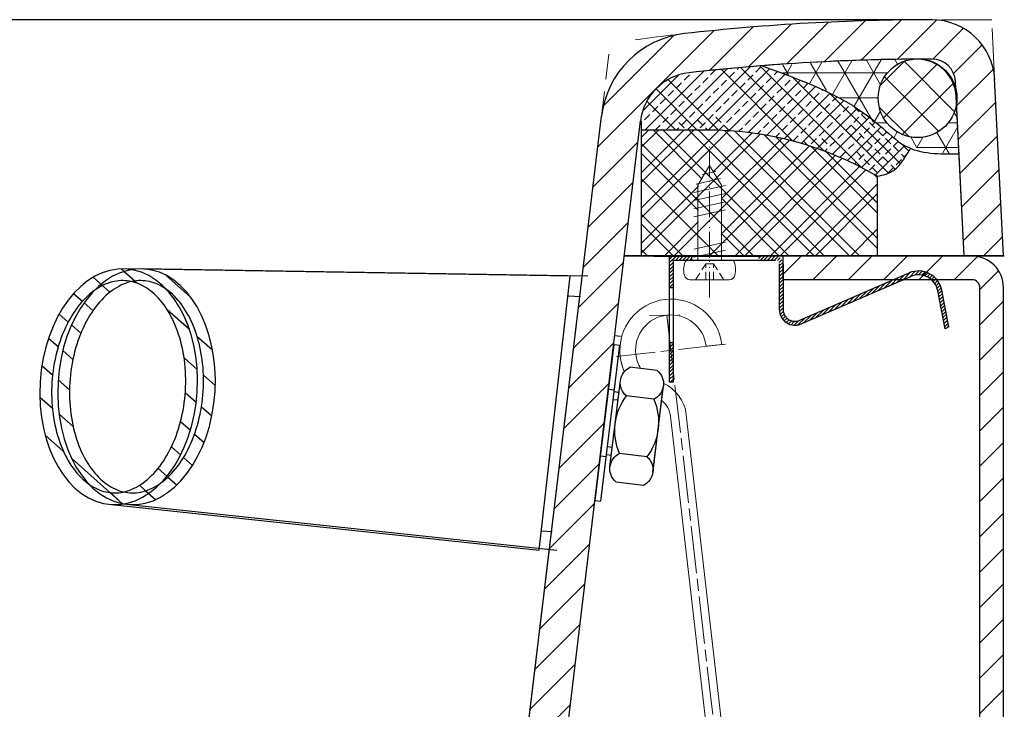
# Model space of a CAD drawing. Units: millimetres. Extents: x 135207 to 153046, y -66765 to -60526.
# Drawn here: x 138801 to 138926, y -64546 to -64459 of the extents above; entities that cross this region are included whole.
import ezdxf

# ---------------------------------------------------------------- set-up
doc = ezdxf.new("R2010")
doc.units = ezdxf.units.MM
for name, pattern in [('AM_ISO08W050', [18, 12, -1.5, 3, -1.5]), ('AM_ISO08W050x2', [9, 6, -0.75, 1.5, -0.75]), ('DASHDOT', [1, 0.5, -0.25, 0, -0.25]), ('DASHED2', [0.375, 0.25, -0.125]), ('HIDDEN', [9.524999999999995, 6.349999999999998, -3.174999999999998])]:
    doc.linetypes.add(name, pattern=pattern)
doc.layers.add('1', color=7, linetype='Continuous')
doc.layers.add('标注', color=7, linetype='Continuous')
for name, color, linetype, lineweight in [('AM_0N', 7, 'Continuous', 50), ('AM_7N', 4, 'AM_ISO08W050', 25), ('Duong tam', 5, 'DASHDOT', 13), ('Kich thuoc', 140, 'Continuous', 13), ('尺寸线', 7, 'Continuous', 9), ('标注线', 3, 'Continuous', 9)]:
    doc.layers.add(name, color=color, linetype=linetype, lineweight=lineweight)
pattern_1 = [(45, (242538.720790723, -67473.49514837613), (-2.245064030267288, 2.245064030267288), [])]
pattern_2 = [(138.4796742294517, (129279.1338355719, -74957.64804731836), (-2.104662096769079, -2.37718793081733), [])]
pattern_3 = [(0, (236193.1048114696, -73752.39231780006), (0, 3.175), []), (59.99999999999999, (236193.1048114696, -73752.39231780006), (-2.749630657015592, 1.5875), []), (120, (236193.1048114696, -73752.39231780006), (-2.749630657015593, -1.587499999999999), [])]
pattern_4 = [(45, (237976.6878053955, -78767.3994731119), (-2.245064030267288, 2.245064030267288), []), (135, (237976.6878053955, -78767.3994731119), (-2.245064030267288, -2.245064030267288), [])]

# ---------------------------------------------------------------- blocks, each defined once
blk = doc.blocks.new('A$C5C393B30')
at = {"layer": '1'}
for p, q in [((6.400740174256498, 19.9821242630278), (5.703563071612734, 19.91932229201484)), ((7.497905100826756, -2.349750138819218e-05), (5.703563071612734, 19.91932229201484)), ((8.195082203455968, 0.06277847352612298), (6.400740174256498, 19.9821242630278)), ((0.8322523702081526, 16.81978287031234), (4.318137883368763, 17.13379272542079)), ((6.469212854150101, 4.400430974885239), (5.477838883001823, 15.40586952365993)), ((0.9913927620509639, 3.90698691662692), (1.879090268630534e-05, 14.91242546553258)), ((0.9442912837694166, 4.429869743820745), (0.04712026916968171, 14.38954263858614)), ((5.614657462749165, 13.88701940714964), (6.241865680392948, 13.94351855515379)), ((6.916613507652073, 14.25531234854134), (6.219436405022861, 14.19251037752838)), ((1.161962718091672, 13.15960308149806), (4.647848231252283, 13.47361293660651)), ((5.704374564200407, 12.8910521176731), (6.331582781858742, 12.9475512656827)), ((6.869885390624404, 6.971747528821652), (6.242677172966069, 6.915248380813864)), ((1.821383413815056, 5.839243503840407), (5.307268926990218, 6.153253358948859)), ((6.959602492075646, 5.975780239343294), (6.332394274431863, 5.919281091337325)), ((7.679208870074945, 5.789590388012584), (6.982031767445733, 5.726788416985073)), ((2.151093761684024, 2.179063715026132), (5.636979274844634, 2.493073570134584)), ((8.195082203455968, 0.06277847352612298), (7.497905100826756, -2.349750138819218e-05))]:
    blk.add_line(p, q, dxfattribs=at)
for centre, radius, start, end in [((2.18044117995305, 15.09628810707363), 2.188160703792661, 128.0339861396797, 242.2606785798307), ((3.299659421492834, 15.19710769984522), 2.188160703793155, 308.0339861396798, 62.26067857983066), ((7.719269783177879, 10.06040750615648), 7.252812500004702, 154.7030659075791, 215.591598811947), ((-1.250038138125092, 9.252448934304994), 7.252812500001566, 334.7030659075791, 35.59159881194702), ((3.169572223530849, 4.115748740616255), 2.188160703791898, 128.0339861396797, 242.2606785798307), ((4.288790465099737, 4.216568333373289), 2.188160703791898, 308.0339861396798, 62.26067857983066)]:
    blk.add_arc(centre, radius, start, end, dxfattribs=at)

msp = doc.modelspace()

# ---------------------------------------------------------------- hatches: boundary and pattern name
at = {"lineweight": 5}
h = msp.add_hatch(dxfattribs=at)
h.set_pattern_fill('ANSI31', color=0)
h.set_pattern_definition(pattern_1)
h.paths.add_polyline_path([(138874.7369119432, -64471.04681933725, -0.3477847607489329), (138885.3043503925, -64460.5533921329, -0.02811675698537433), (138916.7390105636, -64458.78284042553, -0.3996556434457805), (138924.7293839932, -64466.38296657491), (138925.8504044588, -64488.78241521506), (138920.8441583657, -64488.78264886447), (138919.7356339576, -64466.6328877261, 0.3996556434462656), (138916.7392439215, -64463.78284042008, 0.02811675698533131), (138885.8655855058, -64465.5217938034, 0.3477847607269685), (138879.7012464103, -64471.64295967192), (138836.6631073837, -64830.04131748495, -0.3582176468554076), (138777.021604534, -64887.10692717779, -0.0188347258314733), (138550.8693927156, -64895.63955004861), (138550.8691593577, -64890.63955005405, 0.01883472583147416), (138776.6450779784, -64882.12112455905, 0.3582176468553766), (138831.6987729166, -64829.44517715029)])
h = msp.add_hatch(dxfattribs=at)
h.set_pattern_fill('ANSI31', color=0)
h.set_pattern_definition(pattern_1)
h.paths.add_polyline_path([(138874.7369130779, -64471.04678933045, -0.3477847607489329), (138885.304350555, -64460.55336114708, -0.02811675698537433), (138916.739010562, -64458.78280652743, -0.3996556434457805), (138924.7293846958, -64466.38293193654), (138925.8504072366, -64488.78238047283), (138920.8441611435, -64488.78261458605), (138919.7356346833, -64466.63285355037, 0.3996556434462656), (138916.7392443832, -64463.78280652196, 0.02811675698533131), (138885.8655861286, -64465.52176276559, 0.3477847607269685), (138879.7012476002, -64471.64292920521), (138836.6631417776, -64830.04129100552, -0.3582176468554076), (138777.0216442148, -64887.10690622389, -0.0188347258314733), (138550.8694331869, -64895.63955004672), (138550.8691993658, -64890.63955005218, 0.01883472583147416), (138776.6451171973, -64882.12110364003, 0.3582176468553766), (138831.6988072552, -64829.44515113079)])
at = {"layer": '尺寸线', "lineweight": 9}
h = msp.add_hatch(dxfattribs=at)
h.set_pattern_fill('ANSI33', color=0, scale=0.3)
h.set_pattern_definition([(45, (238054.8911553724, -73597.3524844725), (-1.347038418160373, 1.347038418160373), []), (45, (238056.2381943724, -73597.3524844725), (-1.347038418160373, 1.347038418160373), [0.9524999999999999, -0.47625])])
edge = h.paths.add_edge_path()
edge.add_arc((138886.6481603984, -64472.50893203852), 7.000000000001807, 816.4395093752381, 888.1158481603162, ccw=False)
edge.add_arc((138916.7240340234, -64738.98246242653), 275.1654350802119, 814.4899846237049, 816.4395093719788, ccw=False)
edge.add_spline(control_points=[(138895.1827541407, -64464.6615009163), (138900.4860093275, -64466.5597886691), (138907.1299342145, -64468.93796599586), (138912.3350555358, -64474.3569888344), (138913.7933346064, -64475.03828416956), (138914.0319672876, -64475.13418536649)], knot_values=[0, 0, 0, 0, 16.6569879043729, 20.8678957698323, 21.66820090549068, 21.66820090549068, 21.66820090549068, 21.66820090549068], degree=3, periodic=0)
edge.add_spline(control_points=[(138914.0319672876, -64475.13418536648), (138913.7541118682, -64475.59967412795), (138913.1483862642, -64476.61444095078), (138911.9151917366, -64478.2002467601), (138910.5317036883, -64478.50894405319), (138909.7978428857, -64478.67269020448)], knot_values=[0, 0, 0, 0, 1.638305783597523, 3.571511263882532, 5.75538476180289, 5.75538476180289, 5.75538476180289, 5.75538476180289], degree=3, periodic=0)
edge.add_arc((138888.2746131046, -64515.28323795107), 42.46859576808476, 779.54885894022, 810.4010855567064)
edge.add_line((138887.9773241698, -64472.81568273767), (138879.7981167691, -64472.81530024338))
edge.add_line((138879.7981167691, -64472.81530024338), (138879.7981985085, -64471.06739740269))
h = msp.add_hatch(dxfattribs=at)
h.set_pattern_fill('ANSI37', color=0)
h.set_pattern_definition([(45, (237766.122839061, -73594.20343353489), (-2.245064030267288, 2.245064030267288), []), (135, (237766.122839061, -73594.20343353489), (-2.245064030267288, -2.245064030267288), [])])
h.paths.add_polyline_path([(138879.7973685417, -64488.8153002254), (138879.7981167693, -64472.81530024287), (138888.5758739604, -64472.81571072788, -0.131850909188931), (138909.7978428858, -64478.672690204), (138909.7973685089, -64488.81670315211)])
h = msp.add_hatch(dxfattribs=at)
h.set_pattern_fill('ANSI31', color=0, scale=0.1)
h.set_pattern_definition([(45, (236133.4408656863, -73696.49226797034), (-0.2245064030267288, 0.2245064030267289), [])])
h.paths.add_polyline_path([(138899.9418237356, -64496.97805095696, -0.5397474215136895), (138897.845412684, -64495.60164746693), (138897.845682704, -64489.81611209436, 0.4142135623723583), (138896.8457293767, -64488.81606542387), (138894.6866594858, -64488.81596465668), (138894.68663615, -64489.31596465613), (138896.8457060409, -64489.31606542334, -0.4142135623723583), (138897.3456827046, -64489.81608875858), (138897.3454126845, -64495.60162413114, 0.5397474215135809), (138900.14062742, -64497.43682878453), (138914.0485147055, -64491.41007886577, -0.4797142707408213), (138917.4972821563, -64493.23046276964), (138918.4267254574, -64498.0488890023), (138918.8862406226, -64497.79122428051), (138917.988231962, -64493.13576172286, 0.479714270741226), (138913.8497110211, -64490.95130103821)])
h.paths.add_polyline_path([(138886.1866361593, -64489.31556794771), (138886.1866594951, -64488.81556794824), (138883.3866594981, -64488.81543726783), (138883.3864728028, -64492.81562970635), (138883.8864728023, -64492.81565304214), (138883.8866361618, -64489.31546060307)])
h.paths.add_polyline_path([(138883.8861461125, -64499.81541125438), (138883.386146113, -64499.81538791859), (138883.3859137852, -64504.79331722643), (138883.8859137847, -64504.79334056222)])
h = msp.add_hatch(dxfattribs=at)
h.set_pattern_fill('ANSI31', color=0)
h.set_pattern_definition([(45, (235774.3013575921, -73756.78903971228), (-2.245064030267288, 2.245064030267288), [])])
h.paths.add_polyline_path([(138925.8455426588, -64492.81741889533, 0.4142135623730951), (138921.8457293495, -64488.81723221336), (138897.8457293756, -64488.81611209545), (138897.8455893608, -64491.81611209225), (138921.8455893347, -64491.81723221009, -0.414213562465481), (138922.8455426621, -64492.8172788809), (138922.826663005, -64897.33606041162), (138922.8212734405, -65012.81728248815, -0.4142135626941554), (138921.82122677, -65013.81723581658), (138898.821226795, -65013.81616237025), (138898.8210867803, -65016.81616236699), (138921.8210867553, -65016.81723581332, 0.4142135623730951), (138925.8212734373, -65012.81742250399)])
at = {"layer": '标注'}
h = msp.add_hatch(dxfattribs=at)
h.set_pattern_fill('ANSI31', color=0, scale=0.9999999999999999, angle=93.47967422945173, style=0)
h.set_pattern_definition(pattern_2)
edge = h.paths.add_edge_path(flags=16)
edge.add_spline(control_points=[(138812.5403692719, -64518.89336275074), (138811.803795103, -64518.84860872141), (138811.0747083908, -64518.64737620363), (138809.6462378073, -64517.9116130402), (138808.9477865689, -64517.37423369869), (138807.6547484528, -64515.96642998554), (138807.0619280491, -64515.09644494142), (138806.0599608807, -64513.08934716011), (138805.6511642059, -64511.95306335064), (138805.0684658502, -64509.51610141242), (138804.8945483254, -64508.21592155488), (138804.8026861123, -64505.56965366988), (138804.8847095782, -64504.22393548841), (138805.2972716299, -64501.60855944076), (138805.6277970726, -64500.33927265908), (138806.5021024314, -64497.99154529185), (138807.0458375098, -64496.91360166651), (138808.2840331477, -64495.04371389077), (138808.9780441394, -64494.25255065841), (138810.432278866, -64493.01300859062), (138811.1906930959, -64492.56484800325), (138812.6977130336, -64492.00879061513), (138813.4457480885, -64491.89794862347), (138814.9188196903, -64491.98871997886), (138815.6478807408, -64492.19059212288), (138817.0762109406, -64492.92769317923), (138817.7745378944, -64493.46576501994), (138819.0671509508, -64494.87488080263), (138819.6596738804, -64495.74548183006), (138820.6609125093, -64497.75363305574), (138821.0692797367, -64498.89035500374), (138821.6510475639, -64501.32796698224), (138821.8244641902, -64502.62835920233), (138821.9153114169, -64505.2748076186), (138821.8327738272, -64506.62049406824), (138821.4192264552, -64509.23556611421), (138821.0882297924, -64510.50458052205), (138820.2130802374, -64512.85154826561), (138819.6689724223, -64513.92900420405), (138818.4301823486, -64515.79775682496), (138817.7359513558, -64516.58827211702), (138816.2814549332, -64517.82645986637), (138815.5230018363, -64518.27391806786), (138814.019021336, -64518.82752063002), (138813.2739951021, -64518.93793763988), (138812.5403692719, -64518.89336275074)], knot_values=[0, 0, 0, 0, 0.2856513047442404, 0.2856513047442404, 0.5713026094884808, 0.5713026094884808, 0.8569539142327212, 0.8569539142327212, 1.142605218976962, 1.142605218976962, 1.428256523721202, 1.428256523721202, 1.713907828465442, 1.713907828465442, 1.999559133209683, 1.999559133209683, 2.285210437953923, 2.285210437953923, 2.570861742698163, 2.570861742698163, 2.856513047442403, 2.856513047442403, 3.142164352186644, 3.142164352186644, 3.427815656930884, 3.427815656930884, 3.713466961675124, 3.713466961675124, 3.999118266419364, 3.999118266419364, 4.284769571163604, 4.284769571163604, 4.570420875907844, 4.570420875907844, 4.856072180652085, 4.856072180652085, 5.141723485396325, 5.141723485396325, 5.427374790140565, 5.427374790140565, 5.713026094884805, 5.713026094884805, 5.998677399629045, 5.998677399629045, 6.283185307179586, 6.283185307179586, 6.283185307179586, 6.283185307179586], degree=3, periodic=0)
edge = h.paths.add_edge_path()
edge.add_ellipse((138813.3591153842, -64505.41821322267), major_axis=(-0.9097179024528323, -14.97238836451809), ratio=0.6666666666666664, start_angle=0, end_angle=360, ccw=False)
h = msp.add_hatch(dxfattribs=at)
h.set_pattern_fill('ANSI31', color=0, scale=0.9999999999999999, angle=93.47967422945173, style=0)
h.set_pattern_definition(pattern_2)
edge = h.paths.add_edge_path(flags=16)
edge.add_spline(control_points=[(138814.8094341575, -64518.89323239538), (138814.0728599844, -64518.84847843429), (138813.3437732536, -64518.64724598406), (138811.9153026021, -64517.91148295296), (138811.2168513138, -64517.37410367617), (138809.9238130673, -64515.96630008282), (138809.330992583, -64515.09631509362), (138808.3290252287, -64513.08921740513), (138807.9202284486, -64511.95293363353), (138807.337529867, -64509.51597174929), (138807.1636122217, -64508.21579190787), (138807.0717497635, -64505.56952403139), (138807.1537731048, -64504.22380584232), (138807.5663349141, -64501.60842975644), (138807.8968602393, -64500.33914294415), (138808.7711653806, -64497.99141549592), (138809.3149003592, -64496.9134718202), (138810.5530958238, -64495.04358392974), (138811.2471067422, -64494.25242063309), (138812.7013413539, -64493.01287843058), (138813.4597555423, -64492.56471777293), (138814.9667754285, -64492.0086602452), (138815.7148104731, -64491.89781818424), (138817.1878820834, -64491.98858940315), (138817.9169431525, -64492.19046147963), (138819.3452734206, -64492.92756240365), (138820.0436004244, -64493.46563417967), (138821.3362136113, -64494.87474984259), (138821.9287366215, -64495.74535081514), (138822.9299754365, -64497.75350194805), (138823.3383427691, -64498.89022385821), (138823.9201108222, -64501.32783578282), (138824.093527569, -64502.62822798684), (138824.1843750409, -64505.2746763947), (138824.1018375758, -64506.62036285198), (138823.6882904461, -64509.23543493626), (138823.3572939009, -64510.50444937477), (138822.4821445633, -64512.8514171994), (138821.9380368479, -64513.92887318826), (138820.6992469475, -64515.79762592394), (138820.0050160279, -64516.58814128032), (138818.55051972, -64517.82632916441), (138817.7920666646, -64518.27378743618), (138816.2880862155, -64518.82739013767), (138815.5430599918, -64518.93780721655), (138814.8094341575, -64518.89323239538)], knot_values=[0, 0, 0, 0, 0.2856513047442404, 0.2856513047442404, 0.5713026094884808, 0.5713026094884808, 0.8569539142327212, 0.8569539142327212, 1.142605218976962, 1.142605218976962, 1.428256523721202, 1.428256523721202, 1.713907828465442, 1.713907828465442, 1.999559133209683, 1.999559133209683, 2.285210437953923, 2.285210437953923, 2.570861742698163, 2.570861742698163, 2.856513047442403, 2.856513047442403, 3.142164352186644, 3.142164352186644, 3.427815656930884, 3.427815656930884, 3.713466961675124, 3.713466961675124, 3.999118266419364, 3.999118266419364, 4.284769571163604, 4.284769571163604, 4.570420875907844, 4.570420875907844, 4.856072180652085, 4.856072180652085, 5.141723485396325, 5.141723485396325, 5.427374790140565, 5.427374790140565, 5.713026094884805, 5.713026094884805, 5.998677399629045, 5.998677399629045, 6.283185307179586, 6.283185307179586, 6.283185307179586, 6.283185307179586], degree=3, periodic=0)
edge = h.paths.add_edge_path()
edge.add_ellipse((138815.6281790214, -64505.41808279145), major_axis=(-0.9097165153266217, -14.97238844879941), ratio=0.666666666666666, start_angle=0, end_angle=360, ccw=False)
at = {"layer": '标注线', "lineweight": 9}
h = msp.add_hatch(dxfattribs=at)
h.set_pattern_fill('NET3', color=0)
h.set_pattern_definition(pattern_3)
edge = h.paths.add_edge_path()
edge.add_spline(control_points=[(138895.6621881943, -64464.7729703278), (138906.7647899253, -64468.54102252936), (138909.6981167365, -64472.81669849318), (138913.6094525614, -64474.90911510928), (138917.7800114587, -64475.82411761238), (138920.1904100627, -64475.82362830531)], knot_values=[0, 0, 0, 0, 7.160388073564549, 12.71920952570337, 19.6506715471874, 19.6506715471874, 19.6506715471874, 19.6506715471874], degree=3, periodic=0)
edge.add_line((138920.1904100627, -64475.82362830531), (138919.8722604238, -64469.45466385526))
edge.add_arc((138914.9208601178, -64468.75922513774), 5.000000000013396, 179.997320607205, 352.00493865506087, ccw=False)
edge.add_arc((138914.9208601178, -64468.75922513772), 4.999999999985447, 99.63043143681188, 179.9973206074761, ccw=False)
edge.add_arc((138914.5571591871, -64653.42637407748), 189.5972749676352, 90.14286727527053, 95.71950299097868)
h = msp.add_hatch(dxfattribs=at)
h.set_pattern_fill('NET3', color=0)
h.set_pattern_definition(pattern_3)
edge = h.paths.add_edge_path()
edge.add_spline(control_points=[(138895.6621887477, -64464.7729383827), (138906.7647908278, -64468.54098955567), (138909.6981180351, -64472.81666524773), (138913.6094540538, -64474.90908150146), (138917.7800130359, -64475.82408361818), (138920.1904116398, -64475.82359408781)], knot_values=[0, 0, 0, 0, 7.160388073564549, 12.71920952570337, 19.6506715471874, 19.6506715471874, 19.6506715471874, 19.6506715471874], degree=3, periodic=0)
edge.add_line((138920.1904116398, -64475.82359408781), (138919.8722614109, -64469.45462966723))
edge.add_arc((138914.9208610404, -64468.75919140843), 5.000000000013396, 179.997325915325, 352.0049439631809, ccw=False)
edge.add_arc((138914.9208610404, -64468.7591914084), 4.999999999985446, 99.63043674493201, 179.997325915596, ccw=False)
edge.add_arc((138914.557177218, -64653.42634038185), 189.5972749676352, 90.1428725833905, 95.7195082990987)
at = {"layer": '标注线'}
h = msp.add_hatch(dxfattribs=at)
h.set_pattern_fill('ANSI37', color=0)
h.set_pattern_definition(pattern_4)
h.paths.add_polyline_path([(138909.9208601178, -64468.75922513773, -1), (138919.9208601178, -64468.75922513773, -1)])
h = msp.add_hatch(dxfattribs=at)
h.set_pattern_fill('ANSI37', color=0)
h.set_pattern_definition(pattern_4)
h.paths.add_polyline_path([(138909.9208610405, -64468.75919140842, -1), (138919.9208610405, -64468.75919140842, -1)])

# ---------------------------------------------------------------- linework, layer by layer
at = {"color": 0, "ltscale": 20}
for p, q in [((138916.8014256437, -64458.78280360864), (138550.8490047199, -64458.79991709004)), ((138916.8014256452, -64458.78283751252), (138550.8490047198, -64458.79991709004)), ((138831.6987729166, -64829.4451771503), (138874.7369119432, -64471.04681933725)), ((138831.6988072552, -64829.4451511308), (138874.7369130779, -64471.04678933045)), ((138834.4624612406, -64848.367109019), (138879.7012464103, -64471.64295967192)), ((138834.4624973323, -64848.3670827435), (138879.7012476002, -64471.64292920521))]:
    msp.add_line(p, q, dxfattribs=at)
at = {"color": 0, "linetype": 'HIDDEN', "lineweight": 5}
for p, q in [((138924.3490043115, -64458.78245065197), (138916.8014256437, -64458.78280360864)), ((138924.3490043131, -64458.78248525511), (138916.8014256452, -64458.78283751252)), ((138924.7228653067, -64466.25266629578), (138924.3490043115, -64458.78245065197)), ((138924.7228646162, -64466.25270093355), (138924.3490043131, -64458.78248525511))]:
    msp.add_line(p, q, dxfattribs=at)
at = {"color": 0, "linetype": 'HIDDEN', "lineweight": 5, "ltscale": 0.5}
for p, q in [((138874.7369119432, -64471.04681933725), (138875.8491443788, -64461.78474882372)), ((138874.7369130779, -64471.04678933045), (138875.8491446554, -64461.78471871388))]:
    msp.add_line(p, q, dxfattribs=at)
at = {"color": 0}
for p, q in [((138920.8441583657, -64488.78264886447), (138919.7356339576, -64466.6328877261)), ((138925.8504072366, -64488.78238047283), (138924.7228653067, -64466.25266629578)), ((138925.8504044588, -64488.78241521506), (138924.7228646162, -64466.25270093355)), ((138920.8441611435, -64488.78261458605), (138919.8310649125, -64468.53967025463)), ((138879.7981701557, -64471.67369086556), (138879.7973685417, -64488.8153002254)), ((138879.7981713484, -64471.67366039017), (138879.7973713224, -64488.81526975008)), ((138888.5758739606, -64472.81571072788), (138879.7981167692, -64472.81530024287)), ((138909.7978428858, -64478.67269020397), (138909.7973685089, -64488.81670315211)), ((138909.7978447268, -64478.67265694927), (138909.7973712898, -64488.81666989746)), ((138925.8457265641, -64488.81745364166), (138877.6381129257, -64488.81519924996)), ((138925.8504044588, -64488.78241521506), (138877.6427908202, -64488.78466514053)), ((138925.945726564, -64488.81745831754), (138879.7973685417, -64488.8153002254)), ((138925.845729345, -64488.81741889969), (138879.7973713224, -64488.81526975008)), ((138925.9504044588, -64488.78241054736), (138879.8020464362, -64488.78456436418)), ((138925.8504072366, -64488.78238047283), (138879.8020492141, -64488.78453388861)), ((138925.8504044588, -64488.78241521506), (138920.8441583657, -64488.78264886447)), ((138870.7465779643, -64491.37278554642), (138813.9647111513, -64490.4343040098)), ((138873.0156403003, -64491.37264979852), (138816.2337734003, -64490.43417352249)), ((138866.7972714781, -64526.19737281287), (138870.7465779643, -64491.37278554642)), ((138870.5527379226, -64493.86561830865), (138872.0525712077, -64493.95674773683)), ((138812.4493974817, -64520.39060158719), (138866.7972714781, -64526.19737281287)), ((138814.7184625061, -64520.39047124026), (138869.0663370405, -64526.19723743085)), ((138867.0793647986, -64523.70990229384), (138868.4695311686, -64523.79436839259))]:
    msp.add_line(p, q, dxfattribs=at)
at = {"color": 0, "linetype": 'ByBlock'}
for p, q in [((138881.3866567194, -64488.81537454771), (138888.4866567117, -64488.81570657371)), ((138881.3866595003, -64488.81534392467), (138888.4866594925, -64488.81567529288)), ((138888.4866567117, -64488.81570657371), (138894.8457265979, -64488.81600395068)), ((138888.4866594925, -64488.81567529288), (138894.8457293788, -64488.81597208072))]:
    msp.add_line(p, q, dxfattribs=at)
at = {"color": 0}
for centre, radius in [((138914.9208601178, -64468.75922513773), 4.999999999999999), ((138914.9208610405, -64468.75919140842), 4.999999999999998)]:
    msp.add_circle(centre, radius, dxfattribs=at)
for centre, radius, start, end in [((138916.7520863269, -64738.94827520049), 280.165435080097, 90.00267408242705, 96.44486284838268), ((138916.7521122815, -64738.94824130117), 280.1654350800971, 90.00267939183189, 96.44486815799199), ((138916.7393846758, -64466.78280651868), 7.999999999999999, 2.865084619021582, 90.00267939183189), ((138916.7393839362, -64466.78284041682), 7.999999999999997, 2.865079310680592, 90.00267408242705), ((138916.7393839362, -64466.78284041682), 2.999999999999999, 2.865079310680592, 90.00267408242705), ((138888.2746131047, -64515.2832379506), 42.46859576811747, 59.54885893955626, 90.40108555750079), ((138888.2746183375, -64515.28320668991), 42.46859576811747, 59.54886424737494, 90.40109086703576)]:
    msp.add_arc(centre, radius, start, end, dxfattribs=at)
at = {"color": 0, "ltscale": 20}
for centre, radius, start, end in [((138886.6513146643, -64472.47755614046), 11.99999999999999, 96.44486284838268, 173.1524457645414), ((138886.6513159315, -64472.47752502985), 12, 96.44486815799199, 173.1524510729311), ((138916.7520863269, -64738.94827520049), 275.165435080097, 90.00267408242705, 96.44486284838268), ((138916.7521122815, -64738.94824130117), 275.1654350800971, 90.40608720766618, 96.44486815799199), ((138914.8373149, -64468.78959186847), 4.999999999999999, 2.865084619021582, 90.40608720766618), ((138886.6513146643, -64472.47755614046), 6.999999999999997, 96.44486284838268, 173.1524457645414), ((138886.6513159315, -64472.47752502985), 6.999999999999999, 96.44486815799199, 173.1524510729311)]:
    msp.add_arc(centre, radius, start, end, dxfattribs=at)
at = {"color": 0, "linetype": 'HIDDEN', "lineweight": 5}
for centre, radius, start, end in [((138916.7520863269, -64738.94827520049), 280.165435080097, 96.44486284838268, 98.39494079899728), ((138916.7521122815, -64738.94824130117), 280.1654350800971, 96.44486815799199, 98.39494610522621)]:
    msp.add_arc(centre, radius, start, end, dxfattribs=at)
at = {"color": 0, "extrusion": (0, 0, -1)}
msp.add_ellipse((138813.3591153842, -64505.41821322267), major_axis=(-0.9097179024528323, -14.97238836451809), ratio=0.6666666666666664, dxfattribs=at)
at = {"color": 0, "extrusion": (0, 0, -0.9999999999999998)}
msp.add_ellipse((138815.6281790214, -64505.41808279145), major_axis=(-0.9097165153266216, -14.97238844879941), ratio=0.6666666666666661, dxfattribs=at)
at = {"color": 0}
for points in [[(138895.1827541408, -64464.6615009158), (138910.0533092067, -64472.16628859285), (138913.3340426158, -64474.80608656811), (138920.1904100627, -64475.82362830531)], [(138895.1827546838, -64464.66146901511), (138910.053310445, -64472.16625531449), (138913.3340440986, -64474.80605298581), (138920.1904116398, -64475.82359408781)], [(138909.7978428857, -64478.67269020448), (138911.8583664848, -64477.94912545104), (138913.1648318016, -64476.52419324038), (138914.0319672876, -64475.13418536648)], [(138909.7978447268, -64478.67265694927), (138911.8583682589, -64477.94909200492), (138913.1648334437, -64476.52415967322), (138914.0319688009, -64475.13415171899)]]:
    msp.add_spline(points, degree=3, dxfattribs=at)
for points in [[(138812.5403692719, -64518.89336275074), (138811.803795103, -64518.84860872141), (138811.0747083908, -64518.64737620363), (138809.6462378073, -64517.9116130402), (138808.9477865689, -64517.37423369869), (138807.6547484528, -64515.96642998554), (138807.0619280491, -64515.09644494142), (138806.0599608807, -64513.08934716011), (138805.6511642059, -64511.95306335064), (138805.0684658502, -64509.51610141242), (138804.8945483254, -64508.21592155488), (138804.8026861123, -64505.56965366988), (138804.8847095782, -64504.22393548841), (138805.2972716299, -64501.60855944076), (138805.6277970726, -64500.33927265908), (138806.5021024314, -64497.99154529185), (138807.0458375098, -64496.91360166651), (138808.2840331477, -64495.04371389077), (138808.9780441394, -64494.25255065841), (138810.432278866, -64493.01300859062), (138811.1906930959, -64492.56484800325), (138812.6977130336, -64492.00879061513), (138813.4457480885, -64491.89794862347), (138814.9188196903, -64491.98871997886), (138815.6478807408, -64492.19059212288), (138817.0762109406, -64492.92769317923), (138817.7745378944, -64493.46576501994), (138819.0671509508, -64494.87488080263), (138819.6596738804, -64495.74548183006), (138820.6609125093, -64497.75363305574), (138821.0692797367, -64498.89035500374), (138821.6510475639, -64501.32796698224), (138821.8244641902, -64502.62835920233), (138821.9153114169, -64505.2748076186), (138821.8327738272, -64506.62049406824), (138821.4192264552, -64509.23556611421), (138821.0882297924, -64510.50458052205), (138820.2130802374, -64512.85154826561), (138819.6689724223, -64513.92900420405), (138818.4301823486, -64515.79775682496), (138817.7359513558, -64516.58827211702), (138816.2814549332, -64517.82645986637), (138815.5230018363, -64518.27391806786), (138814.019021336, -64518.82752063002), (138813.2739951021, -64518.93793763988), (138812.5403692719, -64518.89336275074)], [(138814.8094341575, -64518.89323239538), (138814.0728599844, -64518.84847843429), (138813.3437732536, -64518.64724598406), (138811.9153026021, -64517.91148295296), (138811.2168513138, -64517.37410367617), (138809.9238130673, -64515.96630008282), (138809.330992583, -64515.09631509362), (138808.3290252287, -64513.08921740513), (138807.9202284486, -64511.95293363353), (138807.337529867, -64509.51597174929), (138807.1636122217, -64508.21579190787), (138807.0717497635, -64505.56952403139), (138807.1537731048, -64504.22380584232), (138807.5663349141, -64501.60842975644), (138807.8968602393, -64500.33914294415), (138808.7711653806, -64497.99141549592), (138809.3149003592, -64496.9134718202), (138810.5530958238, -64495.04358392974), (138811.2471067422, -64494.25242063309), (138812.7013413539, -64493.01287843058), (138813.4597555423, -64492.56471777293), (138814.9667754285, -64492.0086602452), (138815.7148104731, -64491.89781818424), (138817.1878820834, -64491.98858940315), (138817.9169431525, -64492.19046147963), (138819.3452734206, -64492.92756240365), (138820.0436004244, -64493.46563417967), (138821.3362136113, -64494.87474984259), (138821.9287366215, -64495.74535081514), (138822.9299754365, -64497.75350194805), (138823.3383427691, -64498.89022385821), (138823.9201108222, -64501.32783578282), (138824.093527569, -64502.62822798684), (138824.1843750409, -64505.2746763947), (138824.1018375758, -64506.62036285198), (138823.6882904461, -64509.23543493626), (138823.3572939009, -64510.50444937477), (138822.4821445633, -64512.8514171994), (138821.9380368479, -64513.92887318826), (138820.6992469475, -64515.79762592394), (138820.0050160279, -64516.58814128032), (138818.55051972, -64517.82632916441), (138817.7920666646, -64518.27378743618), (138816.2880862155, -64518.82739013767), (138815.5430599918, -64518.93780721655), (138814.8094341575, -64518.89323239538)]]:
    msp.add_open_spline(points, degree=3, knots=[0, 0, 0, 0, 0.2856513047442404, 0.2856513047442404, 0.5713026094884808, 0.5713026094884808, 0.8569539142327212, 0.8569539142327212, 1.142605218976962, 1.142605218976962, 1.428256523721202, 1.428256523721202, 1.713907828465442, 1.713907828465442, 1.999559133209683, 1.999559133209683, 2.285210437953923, 2.285210437953923, 2.570861742698163, 2.570861742698163, 2.856513047442403, 2.856513047442403, 3.142164352186644, 3.142164352186644, 3.427815656930884, 3.427815656930884, 3.713466961675124, 3.713466961675124, 3.999118266419364, 3.999118266419364, 4.284769571163604, 4.284769571163604, 4.570420875907844, 4.570420875907844, 4.856072180652085, 4.856072180652085, 5.141723485396325, 5.141723485396325, 5.427374790140565, 5.427374790140565, 5.713026094884805, 5.713026094884805, 5.998677399629045, 5.998677399629045, 6.283185307179586, 6.283185307179586, 6.283185307179586, 6.283185307179586], dxfattribs=at)
at = {"layer": '1', "color": 0}
for p, q in [((138888.5758752613, -64472.8156794393), (138879.7981180676, -64472.8152697675)), ((138925.8457265641, -64488.81745364166), (138895.8457265969, -64488.81605071491)), ((138920.8457265696, -64488.81721982054), (138895.8457265969, -64488.81605071491)), ((138925.8457293451, -64488.81741889969), (138895.8457293778, -64488.8160187523)), ((138920.8457293506, -64488.81718554178), (138895.8457293778, -64488.8160187523)), ((138925.8504044588, -64488.78241521506), (138895.8504044915, -64488.78381536245)), ((138920.8504044643, -64488.78264857296), (138895.8504044915, -64488.78381536245)), ((138925.8504072366, -64488.78238047283), (138895.8504072694, -64488.78378339958)), ((138920.8504072421, -64488.78261429395), (138895.8504072694, -64488.78378339958)), ((138897.8455893608, -64491.81611209225), (138897.8457293756, -64488.81611209545)), ((138921.8455893347, -64491.81723221009), (138897.8455893608, -64491.81611209225)), ((138922.826663005, -64897.33606041162), (138922.8455426621, -64492.81727888059)), ((138925.8212734373, -65012.81742250399), (138925.8455426588, -64492.81741889533)), ((138876.4430186257, -64498.88834610952), (138877.1378883753, -64498.97293943759))]:
    msp.add_line(p, q, dxfattribs=at)
for radius in [3.999999999999999, 0.9999999999999997]:
    msp.add_arc((138921.8455426632, -64492.81723220901), radius, 359.997325915469, 89.99732591757295, dxfattribs=at)
at = {"layer": 'AM_0N', "color": 0, "lineweight": 5}
for p, q in [((138883.5302056371, -64509.19969708261), (138889.9888182526, -64565.45318340766)), ((138891.9757652123, -64565.22505673431), (138885.5171525969, -64508.97157040925))]:
    msp.add_line(p, q, dxfattribs=at)
for centre, radius, start, end in [((138883.5707820937, -64500.78605257293), 6.500000000000713, 6.549602702569024, 186.5496027025682), ((138883.5707820937, -64500.78605257293), 4.49999999999943, 6.549602702569024, 186.5496027025682), ((138883.6209089877, -64500.78029737069), 6.550456197391473, 186.5496027025682, 198.4251999944451), ((138883.6209089877, -64500.78029737069), 6.550456197391473, 186.5496027025682, 204.4486752321581), ((138883.6209089877, -64500.78029737069), 4.550456197385609, 186.5496027025682, 210.797837312986), ((138883.6209089877, -64500.78029737069), 4.550456197385609, 186.5496027025682, 210.797837312986), ((138880.5497851975, -64509.54188709266), 4.999999999999997, 6.549602702569024, 66.0138451979495), ((138880.5497851975, -64509.54188709267), 2.999999999999999, 6.549602702569024, 53.81421420367745)]:
    msp.add_arc(centre, radius, start, end, dxfattribs=at)
at = {"layer": 'AM_7N', "color": 0, "linetype": 'AM_ISO08W050x2', "lineweight": 5}
for p, q in [((138883.0574970787, -64496.31542191347), (138888.6071701784, -64544.65218994838)), ((138890.4858707742, -64499.99211282081), (138876.6556934133, -64501.57999232503)), ((138888.0414127532, -64500.27276755786), (138890.0283597129, -64500.04464088449)), ((138907.364513663, -64708.02566162743), (138888.6071701784, -64544.65218994838))]:
    msp.add_line(p, q, dxfattribs=at)
at = {"layer": 'Duong tam', "color": 0, "linetype": 'DASHDOT', "ltscale": 5}
for p, q in [((138888.4864494704, -64493.31567528797), (138888.487387861, -64473.20942255601)), ((138888.4864138107, -64494.07973142285), (138888.4873087427, -64474.90463659078)), ((138880.8263544915, -64496.36447605929), (138885.2886396659, -64496.26636776762))]:
    msp.add_line(p, q, dxfattribs=at)
at = {"layer": 'Kich thuoc', "color": 0, "lineweight": 15}
for p, q in [((138888.4871962157, -64477.31567530541), (138886.9870795384, -64479.81560529531)), ((138887.5531241841, -64478.46423780073), (138889.2792874136, -64478.08025900343)), ((138888.4871962157, -64477.31567530541), (138889.9870795351, -64479.81574531005)), ((138886.7849589033, -64479.65955588561), (138889.8734913695, -64478.97252295528)), ((138886.4869881027, -64481.77472338386), (138890.4870296352, -64480.8849285426)), ((138886.4870359155, -64480.75027026499), (138890.487077448, -64479.86047542372)), ((138886.9870795384, -64479.81560529531), (138886.9866361584, -64489.31560528497)), ((138889.9870795351, -64479.81574531005), (138889.9866361551, -64489.3157452997)), ((138886.4869402899, -64482.79917650275), (138890.4869818224, -64481.90938166148)), ((138886.486892477, -64483.82362962163), (138890.4869340095, -64482.93383478036)), ((138886.4867012256, -64487.92144209715), (138890.4867427581, -64487.03164725589)), ((138886.4866534128, -64488.94589521603), (138890.4866949453, -64488.05610037477)), ((138886.0004539417, -64491.82487131871), (138888.4865190432, -64491.8249873473)), ((138890.9725841447, -64491.82510337589), (138888.4865190432, -64491.8249873473))]:
    msp.add_line(p, q, dxfattribs=at)
at = {"layer": 'Kich thuoc', "color": 0, "lineweight": 30}
for p, q in [((138881.3866567195, -64488.81537454771), (138888.4866567117, -64488.81570657371)), ((138881.3866595003, -64488.81534392467), (138888.4866594926, -64488.81567529288)), ((138883.3859137852, -64504.79331722643), (138883.3866594981, -64488.81543726783)), ((138883.8859137847, -64504.79334056222), (138883.8866361618, -64489.31546060307)), ((138883.8866361618, -64489.31546060307), (138890.4866361546, -64489.3157686355)), ((138886.1866594951, -64488.81556794824), (138886.1866361593, -64489.31556794771)), ((138886.4866361589, -64489.31558194918), (138892.4866361524, -64489.31586197866)), ((138888.4866567117, -64488.81570657371), (138894.8457265979, -64488.81600395068)), ((138888.4866594926, -64488.81567529288), (138894.8457293788, -64488.81597208072)), ((138890.4866361546, -64489.3157686355), (138896.8457060409, -64489.31606542334)), ((138897.3456827046, -64489.81608875858), (138897.3454126845, -64495.60162413115)), ((138897.845682704, -64489.81611209436), (138897.845412684, -64495.60164746694)), ((138899.9418237356, -64496.97805095696), (138913.8497110211, -64490.95130103821)), ((138900.14062742, -64497.43682878453), (138914.0485147055, -64491.41007886579)), ((138883.3864728028, -64492.81562970635), (138883.8864728023, -64492.81565304214)), ((138918.4267254574, -64498.0488890023), (138917.4972821563, -64493.23046276964)), ((138918.8862406226, -64497.79122428053), (138917.988231962, -64493.13576172287)), ((138918.8862406226, -64497.79122428053), (138918.4267254574, -64498.0488890023)), ((138883.386146113, -64499.81538791859), (138883.8861461125, -64499.81541125438)), ((138883.3859137852, -64504.79331722643), (138883.8859137847, -64504.79334056222))]:
    msp.add_line(p, q, dxfattribs=at)
at = {"layer": 'Kich thuoc', "color": 0, "linetype": 'DASHED2', "lineweight": 13, "ltscale": 4}
for p, q in [((138886.6865190451, -64491.82490333846), (138887.9866128215, -64489.815651956)), ((138887.9865190437, -64491.82496401151), (138887.9866128215, -64489.815651956)), ((138887.9866128215, -64489.815651956), (138888.9866128204, -64489.81569862758)), ((138888.9865190427, -64491.8250106831), (138888.9866128204, -64489.81569862758)), ((138890.2865190413, -64491.82507135614), (138888.9866128204, -64489.81569862758))]:
    msp.add_line(p, q, dxfattribs=at)
at = {"layer": 'Kich thuoc', "color": 0, "lineweight": 15}
for centre, radius, start, end in [((138887.9601556849, -64490.57030675088), 2.773580770387997, 153.1021481329813, 194.4386046492858), ((138889.0129995151, -64490.57035588876), 2.773580770387997, 345.5560471814551, 26.8925036965136), ((138886.0004889454, -64491.07487131953), 0.7499999999999997, 194.4386046492858, 269.997325917573), ((138890.9726191484, -64491.07510337671), 0.7499999999999997, 269.997325917573, 345.5560471814551)]:
    msp.add_arc(centre, radius, start, end, dxfattribs=at)
at = {"layer": 'Kich thuoc', "color": 0, "lineweight": 30}
for centre, radius, start, end in [((138915.0425331277, -64493.70396800355), 2.999999999999999, 10.91789312744657, 113.4286885120201), ((138915.0425331277, -64493.70396800355), 2.499999999999999, 10.91789312744657, 113.4286885120201), ((138899.3454126823, -64495.6017174743), 1.999999999999999, 179.997325915469, 293.4286885120201), ((138899.3454126823, -64495.6017174743), 1.499999999999999, 179.997325915469, 293.4286885120201)]:
    msp.add_arc(centre, radius, start, end, dxfattribs=at)
at = {"layer": '尺寸线', "color": 0, "linetype": 'Continuous', "lineweight": 9}
for p, q in [((138907.8372606718, -64477.58858304918), (138894.9301033856, -64464.68142576298)), ((138899.0701649274, -64474.20964097737), (138889.9802408832, -64465.11971693322)), ((138903.0060969309, -64475.45149614454), (138892.4448267682, -64464.89022598189)), ((138889.6140314304, -64472.83573798939), (138883.1970515818, -64466.41875814075)), ((138911.2204150452, -64478.27766058625), (138899.0017460789, -64466.05899161987)), ((138886.8998178198, -64472.81560121506), (138881.6709686484, -64467.58675204363)), ((138912.741296893, -64477.10446559773), (138903.7041739775, -64468.06734268219)), ((138884.2056152408, -64472.81547547236), (138880.5185424583, -64469.12840268991)), ((138907.4775513585, -64470.49368222689), (138906.8040321494, -64469.82016301781)), ((138908.4878301721, -64471.50396104051), (138907.814310963, -64470.83044183143)), ((138885.2514174589, -64472.51423985414), (138884.5778982498, -64471.84072064506)), ((138887.6087346906, -64472.17748024959), (138886.9352154815, -64471.50396104051)), ((138889.9660519224, -64471.84072064504), (138889.2925327133, -64471.16720143596)), ((138890.976330736, -64472.85099945866), (138890.302811527, -64472.17748024959)), ((138907.1407917539, -64472.85099945868), (138906.4672725449, -64472.1774802496)), ((138909.4981089857, -64472.51423985413), (138908.8245897767, -64471.84072064505)), ((138879.7976552653, -64482.73141939998), (138889.6908433349, -64472.83823133036)), ((138879.7978648365, -64478.24108176828), (138885.2234236297, -64472.81552297507)), ((138879.7980744076, -64473.7507441366), (138880.7335051207, -64472.8153134235)), ((138887.5599077423, -64479.0276463159), (138881.3476035109, -64472.81534208445)), ((138901.8386879402, -64488.81629845315), (138885.8379411426, -64472.81555165561)), ((138888.2458750897, -64472.81462064869), (138887.9454942952, -64472.51423985414)), ((138889.0057909884, -64478.01341173743), (138893.838542035, -64473.18066069081)), ((138906.3290255718, -64488.81650802431), (138890.3793136867, -64472.86679613923)), ((138909.7974189832, -64487.79477337521), (138895.4232324175, -64473.42058680949)), ((138908.1510705676, -64473.8612782723), (138907.4775513585, -64473.18775906322)), ((138910.5083877994, -64473.52451866775), (138909.8348685903, -64472.85099945867)), ((138890.0870045536, -64481.42232623276), (138897.6475032889, -64473.86182749744)), ((138900.9614451021, -64474.75388331583), (138900.4055996632, -64474.19803787684)), ((138903.436436104, -64474.53479748137), (138902.7629168949, -64473.86127827229)), ((138909.1613493812, -64474.87155708592), (138908.4878301721, -64474.19803787684)), ((138911.518666613, -64474.53479748137), (138910.8451474039, -64473.86127827229)), ((138913.8196792323, -64475.48877110071), (138912.8387767336, -64474.50786860193)), ((138887.0869288271, -64483.04479546118), (138879.7979808263, -64475.75584746034)), ((138890.0867949824, -64485.91266386446), (138901.1773565916, -64474.82210225533)), ((138909.7976285348, -64483.30485486626), (138901.3800848486, -64474.88731118003)), ((138907.814310963, -64476.21859550407), (138907.1407917539, -64475.54507629499)), ((138910.1716281948, -64475.88183589954), (138909.4981089857, -64475.20831669046)), ((138912.5289454266, -64475.54507629499), (138911.8554262175, -64474.87155708591)), ((138913.3021206622, -64476.31825153057), (138912.8657050312, -64475.88183589953)), ((138891.6737628674, -64488.81582404002), (138904.4669291012, -64476.02265780619)), ((138908.8245897766, -64477.22887431769), (138908.1510705675, -64476.55535510861)), ((138911.1819070085, -64476.89211471316), (138910.5083877994, -64476.21859550408)), ((138912.077401441, -64477.78760914571), (138911.518666613, -64477.22887431771)), ((138896.1636813763, -64488.81603359163), (138907.5425986916, -64477.43711627634)), ((138909.8348685903, -64478.23915313131), (138909.1613493812, -64477.56563392223)), ((138909.7978380864, -64478.81493635732), (138909.4577080812, -64478.47480635207)), ((138900.6535998853, -64488.8162431432), (138909.7977980838, -64479.67204494467)), ((138910.1813896312, -64478.5856741722), (138910.1716281948, -64478.57591273585)), ((138879.7974456942, -64487.22175703165), (138887.0870741002, -64479.93212862563)), ((138897.3483503084, -64488.816088882), (138890.0869983738, -64481.55473694731)), ((138883.8773374134, -64488.81546016856), (138879.7975617231, -64484.73568447825)), ((138882.6939258495, -64488.81540493685), (138887.0868645291, -64484.42246625731)), ((138892.8580126768, -64488.81587931085), (138890.0867888222, -64486.04465545627))]:
    msp.add_line(p, q, dxfattribs=at)

# ---------------------------------------------------------------- block references
at = {"layer": '尺寸线', "color": 0, "lineweight": 9, "xscale": -1, "rotation": 358.2063038907635}
msp.add_blockref('A$C5C393B30', (138882.1431180862, -64520.20653832707), dxfattribs=at)

doc.saveas('drawing.dxf')
